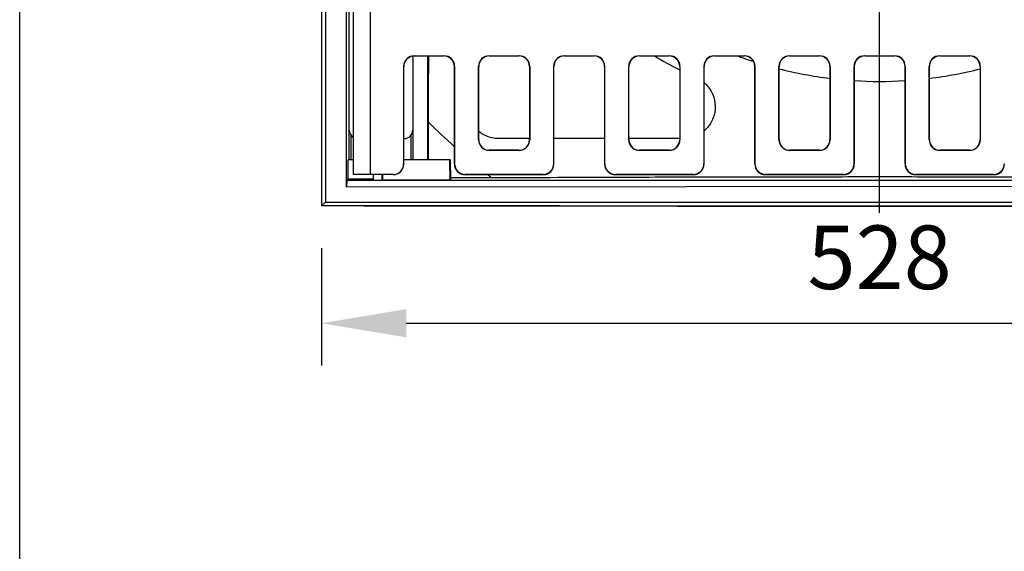
# Model space of a CAD drawing. Units: millimetres. Extents: x 9257 to 18356, y 18640 to 21414.
# Drawn here: x 11657 to 12122, y 20381 to 20632 of the extents above; entities that cross this region are included whole.
import ezdxf

# ---------------------------------------------------------------- set-up
doc = ezdxf.new("R2010")
doc.units = ezdxf.units.MM
doc.header["$LTSCALE"] = 10
doc.layers.add('kote', color=152, linetype='Continuous', lineweight=0)
doc.layers.add('SICHTBAR', color=7, linetype='Continuous', lineweight=25)
doc.styles.get("Standard").update_dxf_attribs({"font": 'trebuc.ttf'})
doc.dimstyles.new('VARIABEL-ST', dxfattribs={"dimscale": 40, "dimtxt": 5, "dimasz": 2, "dimexe": 1, "dimexo": 1, "dimgap": 0.6, "dimtad": 1, "dimdsep": 46, "dimtxsty": 'Standard', "dimcen": 0, "dimclrd": 256, "dimclre": 256, "dimclrt": 256, "dimadec": 0, "dimazin": 0, "dimtp": 0.1, "dimtm": 0.1, "dimtfac": 0.71, "dimtmove": 0, "dimatfit": 3, "dimfxl": 0, "dimtzin": 0, "dimarcsym": 0})

# ---------------------------------------------------------------- blocks, each defined once
blk = doc.blocks.new('*D296')
at = {"layer": 'Defpoints', "color": 0, "transparency": 16777216}
for p in [(11799.46, 20543.93), (12327.02, 20543.93), (12327.02, 20488.49)]:
    blk.add_point(p, dxfattribs=at)
at = {"layer": 'kote', "lineweight": -2, "transparency": 16777216}
for p, q in [((11799.46, 20523.93), (11799.46, 20468.49)), ((12327.02, 20523.93), (12327.02, 20468.49)), ((11839.46, 20488.49), (12287.02, 20488.49))]:
    blk.add_line(p, q, dxfattribs=at)
at = {"layer": 'kote', "transparency": 16777216}
for points in [[(11839.46, 20495.16), (11839.46, 20481.82), (11799.46, 20488.49)], [(12287.02, 20495.16), (12287.02, 20481.82), (12327.02, 20488.49)]]:
    blk.add_solid(points, dxfattribs=at)
at = {"layer": 'kote', "transparency": 16777216, "insert": (12063.24, 20515.75), "char_height": 30, "attachment_point": 5}
blk.add_mtext('528', dxfattribs=at)
blk = doc.blocks.new('*D297')
at = {"layer": 'Defpoints', "color": 0, "transparency": 16777216}
for p in [(11799.46, 21047.49), (12468.07, 21047.49), (11799.46, 20543.93)]:
    blk.add_point(p, dxfattribs=at)
at = {"layer": 'kote', "lineweight": -2, "transparency": 16777216}
for p, q in [((11819.46, 21047.49), (12488.07, 21047.49)), ((12468.07, 20583.93), (12468.07, 21007.49)), ((11819.46, 20543.93), (12488.07, 20543.93))]:
    blk.add_line(p, q, dxfattribs=at)
at = {"layer": 'kote', "transparency": 16777216}
for points in [[(12461.4, 21007.49), (12474.73, 21007.49), (12468.07, 21047.49)], [(12461.4, 20583.93), (12474.73, 20583.93), (12468.07, 20543.93)]]:
    blk.add_solid(points, dxfattribs=at)
at = {"layer": 'kote', "transparency": 16777216, "insert": (12440.8, 20795.71), "char_height": 30, "attachment_point": 5, "rotation": 90}
blk.add_mtext('504', dxfattribs=at)

msp = doc.modelspace()

# ---------------------------------------------------------------- linework, layer by layer
msp.add_lwpolyline([(11656.77, 21412.7), (13555.25, 21412.63), (13556.46, 18642.44), (11656.78, 18643.47)], close=True)
at = {"layer": 'SICHTBAR'}
for p, q in [((12063.24, 20540.58), (12063.24, 21050.84)), ((11801.24, 21045.71), (11801.24, 20545.71)), ((11811.24, 20552.71), (11811.24, 20778.21)), ((11812.55, 20565.71), (11812.55, 20735.71)), ((11814.6, 20558.71), (11814.6, 20737.18)), ((11822.6, 20558.71), (11822.6, 20737.45)), ((11812.55, 20579.7), (11812.55, 20731.72)), ((11799.46, 20725.21), (11799.46, 20543.93)), ((11842.55, 20614.65), (11842.55, 20565.71)), ((11842.55, 20614.65), (11842.55, 20579.7)), ((11843.24, 20614.79), (11857.32, 20614.79)), ((11843.32, 20614.71), (11843.24, 20614.79)), ((11843.32, 20614.71), (11857.24, 20614.71)), ((11849.55, 20614.71), (11849.55, 20565.71)), ((11857.32, 20614.79), (11857.24, 20614.71)), ((11878.66, 20614.79), (11892.82, 20614.79)), ((11878.74, 20614.71), (11878.66, 20614.79)), ((11878.74, 20614.71), (11892.74, 20614.71)), ((11892.82, 20614.79), (11892.74, 20614.71)), ((11914.16, 20614.79), (11928.32, 20614.79)), ((11914.24, 20614.71), (11914.16, 20614.79)), ((11914.24, 20614.71), (11928.24, 20614.71)), ((11928.32, 20614.79), (11928.24, 20614.71)), ((11949.66, 20614.79), (11963.82, 20614.79)), ((11949.74, 20614.71), (11949.66, 20614.79)), ((11949.74, 20614.71), (11963.74, 20614.71)), ((11963.82, 20614.79), (11963.74, 20614.71)), ((11985.16, 20614.79), (11999.32, 20614.79)), ((11985.24, 20614.71), (11985.16, 20614.79)), ((11985.24, 20614.71), (11999.24, 20614.71)), ((11999.32, 20614.79), (11999.24, 20614.71)), ((12020.66, 20614.79), (12034.82, 20614.79)), ((12020.74, 20614.71), (12020.66, 20614.79)), ((12020.74, 20614.71), (12034.74, 20614.71)), ((12034.82, 20614.79), (12034.74, 20614.71)), ((12056.16, 20614.79), (12070.32, 20614.79)), ((12056.24, 20614.71), (12056.16, 20614.79)), ((12056.24, 20614.71), (12070.24, 20614.71)), ((12070.32, 20614.79), (12070.24, 20614.71)), ((12091.66, 20614.79), (12105.82, 20614.79)), ((12091.74, 20614.71), (12091.66, 20614.79)), ((12091.74, 20614.71), (12105.74, 20614.71)), ((12105.82, 20614.79), (12105.74, 20614.71)), ((11838.24, 20609.79), (11838.32, 20609.71)), ((11838.24, 20609.79), (11838.24, 20563.71)), ((11838.32, 20563.71), (11838.32, 20609.71)), ((11862.24, 20609.71), (11862.32, 20609.79)), ((11862.24, 20609.71), (11862.24, 20563.71)), ((11862.32, 20563.79), (11862.32, 20609.79)), ((11873.66, 20609.79), (11873.74, 20609.71)), ((11873.66, 20575.13), (11873.66, 20609.79)), ((11873.74, 20575.21), (11873.74, 20609.71)), ((11897.74, 20609.71), (11897.82, 20609.79)), ((11897.74, 20609.71), (11897.74, 20575.21)), ((11897.82, 20609.79), (11897.82, 20575.13)), ((11909.16, 20609.79), (11909.24, 20609.71)), ((11909.16, 20609.79), (11909.16, 20563.79)), ((11909.24, 20563.71), (11909.24, 20609.71)), ((11933.24, 20609.71), (11933.32, 20609.79)), ((11933.24, 20609.71), (11933.24, 20563.71)), ((11933.32, 20563.79), (11933.32, 20609.79)), ((11944.66, 20609.79), (11944.74, 20609.71)), ((11944.66, 20575.13), (11944.66, 20609.79)), ((11944.74, 20575.21), (11944.74, 20609.71)), ((11968.74, 20609.71), (11968.82, 20609.79)), ((11968.74, 20609.71), (11968.74, 20575.21)), ((11968.82, 20609.79), (11968.82, 20575.13)), ((11980.16, 20609.79), (11980.24, 20609.71)), ((11980.16, 20609.79), (11980.16, 20563.79)), ((11980.24, 20563.71), (11980.24, 20609.71)), ((12004.24, 20609.71), (12004.32, 20609.79)), ((12004.24, 20609.71), (12004.24, 20563.71)), ((12004.32, 20563.79), (12004.32, 20609.79)), ((12015.66, 20609.79), (12015.74, 20609.71)), ((12015.66, 20575.13), (12015.66, 20609.79)), ((12015.74, 20575.21), (12015.74, 20609.71)), ((12039.74, 20609.71), (12039.82, 20609.79)), ((12039.74, 20609.71), (12039.74, 20575.21)), ((12039.82, 20609.79), (12039.82, 20575.13)), ((12051.16, 20609.79), (12051.24, 20609.71)), ((12051.16, 20609.79), (12051.16, 20563.79)), ((12051.24, 20563.71), (12051.24, 20609.71)), ((12075.24, 20609.71), (12075.32, 20609.79)), ((12075.24, 20609.71), (12075.24, 20563.71)), ((12075.32, 20563.79), (12075.32, 20609.79)), ((12086.66, 20609.79), (12086.74, 20609.71)), ((12086.66, 20575.13), (12086.66, 20609.79)), ((12086.74, 20575.21), (12086.74, 20609.71)), ((12110.74, 20609.71), (12110.82, 20609.79)), ((12110.74, 20609.71), (12110.74, 20575.21)), ((12110.82, 20609.79), (12110.82, 20575.13)), ((11849.81, 20583.68), (11849.81, 20565.71)), ((11813.25, 20577.44), (11813.25, 20565.71)), ((11838.56, 20575.71), (11838.32, 20575.71)), ((11841.85, 20565.71), (11841.85, 20577.44)), ((11873.74, 20575.21), (11873.66, 20575.13)), ((11897.82, 20575.13), (11897.74, 20575.21)), ((11944.74, 20575.21), (11944.66, 20575.13)), ((11968.82, 20575.13), (11968.74, 20575.21)), ((12015.74, 20575.21), (12015.66, 20575.13)), ((12039.82, 20575.13), (12039.74, 20575.21)), ((12086.74, 20575.21), (12086.66, 20575.13)), ((12110.82, 20575.13), (12110.74, 20575.21)), ((11878.66, 20570.13), (11878.74, 20570.21)), ((11892.82, 20570.13), (11878.66, 20570.13)), ((11892.74, 20570.21), (11878.74, 20570.21)), ((11892.74, 20570.21), (11892.82, 20570.13)), ((11949.66, 20570.13), (11949.74, 20570.21)), ((11963.82, 20570.13), (11949.66, 20570.13)), ((11963.74, 20570.21), (11949.74, 20570.21)), ((11963.74, 20570.21), (11963.82, 20570.13)), ((12020.66, 20570.13), (12020.74, 20570.21)), ((12034.82, 20570.13), (12020.66, 20570.13)), ((12034.74, 20570.21), (12020.74, 20570.21)), ((12034.74, 20570.21), (12034.82, 20570.13)), ((12091.66, 20570.13), (12091.74, 20570.21)), ((12105.82, 20570.13), (12091.66, 20570.13)), ((12105.74, 20570.21), (12091.74, 20570.21)), ((12105.74, 20570.21), (12105.82, 20570.13)), ((11812.07, 20556.54), (11812.08, 20565.71)), ((11814.6, 20565.71), (11812.08, 20565.71)), ((11838.32, 20563.71), (11838.24, 20563.71)), ((11859.88, 20565.71), (11838.32, 20565.71)), ((11860.22, 20565.71), (11859.88, 20565.71)), ((11859.88, 20565.71), (11860.13, 20556.02)), ((11860.22, 20565.71), (11860.47, 20556.29)), ((11862.32, 20563.79), (11862.24, 20563.71)), ((11909.24, 20563.71), (11909.16, 20563.79)), ((11933.32, 20563.79), (11933.24, 20563.71)), ((11980.24, 20563.71), (11980.16, 20563.79)), ((12004.32, 20563.79), (12004.24, 20563.71)), ((12051.24, 20563.71), (12051.16, 20563.79)), ((12075.32, 20563.79), (12075.24, 20563.71)), ((11811.47, 20555.94), (11812.07, 20556.54)), ((11823.81, 20556.54), (11812.07, 20556.54)), ((11822.6, 20558.71), (11814.6, 20558.71)), ((11833.24, 20558.71), (11822.6, 20558.71)), ((11823.86, 20558.71), (11823.8, 20556.15)), ((11828.06, 20558.71), (11827.99, 20556.04)), ((11833.24, 20558.71), (11833.32, 20558.71)), ((11860.44, 20557.28), (11879.78, 20557.28)), ((11867.24, 20558.71), (11867.32, 20558.79)), ((11867.24, 20558.71), (11904.24, 20558.71)), ((11904.16, 20558.79), (11867.32, 20558.79)), ((11904.16, 20558.79), (11904.24, 20558.71)), ((11938.24, 20558.71), (11938.32, 20558.79)), ((11938.24, 20558.71), (11975.24, 20558.71)), ((11975.16, 20558.79), (11938.32, 20558.79)), ((11975.16, 20558.79), (11975.24, 20558.71)), ((12009.24, 20558.71), (12009.32, 20558.79)), ((12009.24, 20558.71), (12046.24, 20558.71)), ((12046.16, 20558.79), (12009.32, 20558.79)), ((12046.16, 20558.79), (12046.24, 20558.71)), ((12080.24, 20558.71), (12080.32, 20558.79)), ((12080.24, 20558.71), (12117.24, 20558.71)), ((12117.16, 20558.79), (12080.32, 20558.79)), ((12117.16, 20558.79), (12117.24, 20558.71)), ((11811.47, 20555.94), (11811.24, 20552.71)), ((12180.5, 20553.21), (11811.24, 20552.71)), ((12180.64, 20555.94), (11811.47, 20555.94)), ((11828.09, 20556.04), (11827.99, 20556.04)), ((11860.13, 20556.02), (11828.24, 20556.04)), ((11860.47, 20556.29), (11860.13, 20556.02)), ((11801.24, 20545.71), (11799.46, 20543.93)), ((11896.67, 20543.93), (11799.46, 20543.93)), ((11801.24, 20545.71), (12180.51, 20545.71))]:
    msp.add_line(p, q, dxfattribs=at)
for radius, start, end in [(210, 239.5311, 243.2563), (193, 249.6893, 252.0008), (193, 255.7523, 263.0062), (193, 276.9938, 284.2477), (193, 266.4353, 273.5647), (300.84, 224.8109, 228.0776), (300.84, 231.9792, 232.4232)]:
    msp.add_arc((12063.24, 20795.71), radius, start, end, dxfattribs=at)
for centre, major_axis, ratio, start_param, end_param in [((11843.24, 20609.79), (-3.54, 3.54), 0.999315, 5.49813, 7.068241), ((11843.32, 20609.71), (-3.54, 3.54), 0.999315, 5.49813, 7.068241), ((11857.24, 20609.71), (3.54, 3.54), 0.999315, 5.49813, 7.068241), ((11857.32, 20609.79), (3.54, 3.54), 0.999315, 5.49813, 7.068241), ((11878.66, 20609.79), (-3.54, 3.54), 0.999315, 5.49813, 7.068241), ((11878.74, 20609.71), (-3.54, 3.54), 0.999315, 5.49813, 7.068241), ((11892.74, 20609.71), (3.54, 3.54), 0.999315, 5.49813, 7.068241), ((11892.82, 20609.79), (3.54, 3.54), 0.999315, 5.49813, 7.068241), ((11914.16, 20609.79), (-3.54, 3.54), 0.999315, 5.49813, 7.068241), ((11914.24, 20609.71), (-3.54, 3.54), 0.999315, 5.49813, 7.068241), ((11928.24, 20609.71), (3.54, 3.54), 0.999315, 5.49813, 7.068241), ((11928.32, 20609.79), (3.54, 3.54), 0.999315, 5.49813, 7.068241), ((11949.66, 20609.79), (-3.54, 3.54), 0.999315, 5.49813, 7.068241), ((11949.74, 20609.71), (-3.54, 3.54), 0.999315, 5.49813, 7.068241), ((11963.74, 20609.71), (3.54, 3.54), 0.999315, 5.49813, 7.068241), ((11963.82, 20609.79), (3.54, 3.54), 0.999315, 5.49813, 7.068241), ((11985.16, 20609.79), (-3.54, 3.54), 0.999315, 5.49813, 7.068241), ((11985.24, 20609.71), (-3.54, 3.54), 0.999315, 5.49813, 7.068241), ((11999.24, 20609.71), (3.54, 3.54), 0.999315, 5.49813, 7.068241), ((11999.32, 20609.79), (3.54, 3.54), 0.999315, 5.49813, 7.068241), ((12020.66, 20609.79), (-3.54, 3.54), 0.999315, 5.49813, 7.068241), ((12020.74, 20609.71), (-3.54, 3.54), 0.999315, 5.49813, 7.068241), ((12034.74, 20609.71), (3.54, 3.54), 0.999315, 5.49813, 7.068241), ((12034.82, 20609.79), (3.54, 3.54), 0.999315, 5.49813, 7.068241), ((12056.16, 20609.79), (-3.54, 3.54), 0.999315, 5.49813, 7.068241), ((12056.24, 20609.71), (-3.54, 3.54), 0.999315, 5.49813, 7.068241), ((12070.24, 20609.71), (3.54, 3.54), 0.999315, 5.49813, 7.068241), ((12070.32, 20609.79), (3.54, 3.54), 0.999315, 5.49813, 7.068241), ((12091.66, 20609.79), (-3.54, 3.54), 0.999315, 5.49813, 7.068241), ((12091.74, 20609.71), (-3.54, 3.54), 0.999315, 5.49813, 7.068241), ((12105.74, 20609.71), (3.54, 3.54), 0.999315, 5.49813, 7.068241), ((12105.82, 20609.79), (3.54, 3.54), 0.999315, 5.49813, 7.068241), ((11816.56, 20579.72), (-2.84, -2.84), 0.995146, 5.50022, 6.55947), ((11838.54, 20579.72), (2.84, -2.84), 0.995146, 5.50022, 7.06615), ((11878.66, 20575.13), (-3.54, -3.54), 0.999315, 5.49813, 7.068241), ((11878.74, 20575.21), (-3.54, -3.54), 0.999315, 5.49813, 7.068241), ((11892.74, 20575.21), (3.54, -3.54), 0.999315, 5.49813, 7.068241), ((11892.82, 20575.13), (3.54, -3.54), 0.999315, 5.49813, 7.068241), ((11949.66, 20575.13), (-3.54, -3.54), 0.999315, 5.49813, 7.068241), ((11949.74, 20575.21), (-3.54, -3.54), 0.999315, 5.49813, 7.068241), ((11963.74, 20575.21), (3.54, -3.54), 0.999315, 5.49813, 7.068241), ((11963.82, 20575.13), (3.54, -3.54), 0.999315, 5.49813, 7.068241), ((12020.66, 20575.13), (-3.54, -3.54), 0.999315, 5.49813, 7.068241), ((12020.74, 20575.21), (-3.54, -3.54), 0.999315, 5.49813, 7.068241), ((12034.74, 20575.21), (3.54, -3.54), 0.999315, 5.49813, 7.068241), ((12034.82, 20575.13), (3.54, -3.54), 0.999315, 5.49813, 7.068241), ((12091.66, 20575.13), (-3.54, -3.54), 0.999315, 5.49813, 7.068241), ((12091.74, 20575.21), (-3.54, -3.54), 0.999315, 5.49813, 7.068241), ((12105.74, 20575.21), (3.54, -3.54), 0.999315, 5.49813, 7.068241), ((12105.82, 20575.13), (3.54, -3.54), 0.999315, 5.49813, 7.068241), ((11833.24, 20563.71), (5, 0), 0.999657, 4.712389, 6.283185), ((11833.32, 20563.71), (5, 0), 0.999657, 4.712389, 6.283185), ((11867.24, 20563.71), (-3.54, -3.54), 0.999315, 5.49813, 7.068241), ((11867.32, 20563.79), (-3.54, -3.54), 0.999315, 5.49813, 7.068241), ((11904.16, 20563.79), (3.54, -3.54), 0.999315, 5.49813, 7.068241), ((11904.24, 20563.71), (3.54, -3.54), 0.999315, 5.49813, 7.068241), ((11938.24, 20563.71), (-3.54, -3.54), 0.999315, 5.49813, 7.068241), ((11938.32, 20563.79), (-3.54, -3.54), 0.999315, 5.49813, 7.068241), ((11975.16, 20563.79), (3.54, -3.54), 0.999315, 5.49813, 7.068241), ((11975.24, 20563.71), (3.54, -3.54), 0.999315, 5.49813, 7.068241), ((12009.24, 20563.71), (-3.54, -3.54), 0.999315, 5.49813, 7.068241), ((12009.32, 20563.79), (-3.54, -3.54), 0.999315, 5.49813, 7.068241), ((12046.16, 20563.79), (3.54, -3.54), 0.999315, 5.49813, 7.068241), ((12046.24, 20563.71), (3.54, -3.54), 0.999315, 5.49813, 7.068241), ((12080.24, 20563.71), (-3.54, -3.54), 0.999315, 5.49813, 7.068241), ((12080.32, 20563.79), (-3.54, -3.54), 0.999315, 5.49813, 7.068241), ((12117.16, 20563.79), (3.54, -3.54), 0.999315, 5.49813, 7.068241), ((12117.24, 20563.71), (3.54, -3.54), 0.999315, 5.49813, 7.068241), ((11828.24, 20556.15), (4.44, 0), 0.026186, 3.140907, 4.655385), ((11828.24, 20556.15), (4.44, 0), 0.026186, 4.677963, 4.711884)]:
    msp.add_ellipse(centre, major_axis=major_axis, ratio=ratio, start_param=start_param, end_param=end_param, dxfattribs=at)
for points, weights in [([(11849.96, 20614.71), (11849.89, 20599.76), (11849.81, 20583.68)], [762.947789332, 748.091593462, 731.408346307]), ([(11897.74, 20575.71), (11890.61, 20575.71), (11883.24, 20575.71)], [1.00491867972, 1.00279307241, 1]), ([(11933.24, 20575.71), (11921.54, 20575.71), (11909.24, 20575.71)], [1.01146009047, 1.01076553429, 1.00795321755]), ([(11968.74, 20575.71), (11957, 20575.71), (11944.74, 20575.71)], [1.00842664419, 1.01124269194, 1.01162710944]), ([(11828.09, 20556.04), (11828.09, 20557.38), (11828.09, 20558.71)], [0.999999993537, 0.999999994046, 0.99999999476]), ([(11828.24, 20558.71), (11828.24, 20557.38), (11828.24, 20556.04)], [1.00000003027, 1.00000003439, 1.00000003734]), ([(11879.78, 20557.28), (12063.24, 20558.07), (12246.7, 20557.28)], [1, 1.26596284963, 1]), ([(12229.82, 20543.93), (12063.24, 20543.29), (11896.67, 20543.93)], [1, 1.19599796077, 1])]:
    msp.add_rational_spline(points, weights, degree=2, dxfattribs=at)
for points, knots in [([(11980.24, 20602.12), (11980.59, 20601.82), (11980.93, 20601.5), (11982.58, 20599.81), (11983.63, 20598.19), (11985.03, 20594.87), (11985.46, 20592.94), (11985.54, 20589.07), (11985.19, 20587.14), (11984.21, 20584.54), (11983.77, 20583.63), (11982.68, 20581.89), (11982.04, 20581.06), (11980.98, 20579.96), (11980.62, 20579.62), (11980.24, 20579.3)], [2.606728, 2.606728, 2.606728, 2.606728, 2.737786, 2.737786, 3.276652, 3.276652, 3.837247, 3.837247, 4.397842, 4.397842, 4.701108, 4.701108, 5.004375, 5.004375, 5.147992, 5.147992, 5.147992, 5.147992]), ([(11883.24, 20575.71), (11882.71, 20575.71), (11882.18, 20575.74), (11880.63, 20575.9), (11879.62, 20576.12), (11877.65, 20576.75), (11876.69, 20577.18), (11875.07, 20578.1), (11874.38, 20578.58), (11873.74, 20579.1)], [5.77608, 5.77608, 5.77608, 5.77608, 5.9323352, 5.9323352, 6.2273536, 6.2273536, 6.5223721, 6.5223721, 6.7656214, 6.7656214, 6.7656214, 6.7656214])]:
    msp.add_open_spline(points, degree=3, knots=knots, dxfattribs=at)

# ---------------------------------------------------------------- dimensions: what is measured, and where the dimension line sits
at = {"layer": 'kote'}
dim = msp.add_linear_dim(base=(12468.07, 21047.49), p1=(11799.46, 20543.93), p2=(11799.46, 21047.49), angle=90, dimstyle='VARIABEL-ST', override={"dimscale": 20, "dimtxt": 1.5, "dimtoh": 1, "dimdec": 0, "dimpost": '<>', "dimclrt": 256, "dimtofl": 0, "dimatfit": 0}, dxfattribs=at)
dim.commit()
dim.dimension.update_dxf_attribs({"geometry": '*D297', "text_midpoint": (12440.8, 20795.71)})
dim = msp.add_linear_dim(base=(12327.02, 20488.49), p1=(11799.46, 20543.93), p2=(12327.02, 20543.93), dimstyle='VARIABEL-ST', override={"dimscale": 20, "dimtxt": 1.5, "dimtoh": 1, "dimdec": 0, "dimpost": '<>', "dimclrt": 256, "dimtofl": 0, "dimatfit": 0}, dxfattribs=at)
dim.commit()
dim.dimension.update_dxf_attribs({"geometry": '*D296', "text_midpoint": (12063.24, 20515.75)})

doc.saveas('drawing.dxf')
